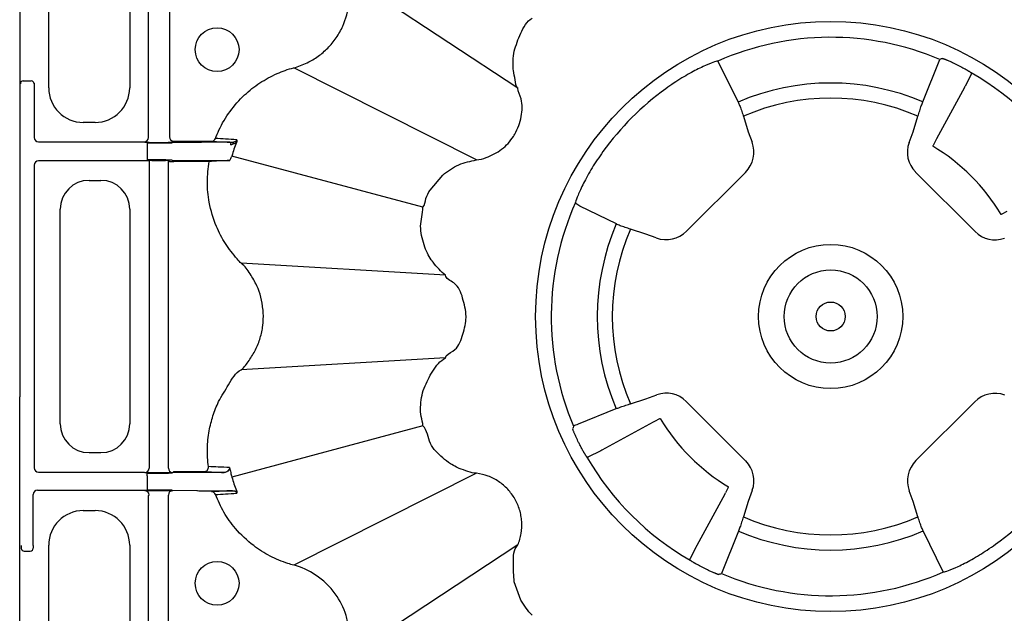
# Model space of a CAD drawing. Extents: x 4640 to 10714, y -644 to 2202.
# Drawn here: x 4640 to 4810, y 592 to 695 of the extents above; entities that cross this region are included whole.
import ezdxf

# ---------------------------------------------------------------- set-up
doc = ezdxf.new("R2010")
doc.units = 0
doc.header["$LTSCALE"] = 12
doc.header["$MEASUREMENT"] = 0
doc.layers.add('DUENN-18', color=10, linetype='CONTINUOUS')
doc.layers.add('SICHTBAR', color=10, linetype='CONTINUOUS')

msp = doc.modelspace()

# ---------------------------------------------------------------- linework, layer by layer
at = {"layer": 'DUENN-18'}
for p, q in [((4662.24, 674.51), (4662.24, 757.22)), ((4665.83, 709.66), (4665.83, 674.61)), ((4725.99, 683.04), (4696.46, 702.43)), ((4644.99, 683.09), (4644.99, 700.13)), ((4658.99, 700.13), (4658.99, 683.09)), ((4760.53, 687.7), (4764.02, 680.61)), ((4795.89, 680.64), (4798.83, 687.97)), ((4718.84, 670.66), (4687.29, 686.53)), ((4804.22, 685.39), (4803.21, 683.38)), ((4640.6, 684.28), (4641.98, 684.28)), ((4642.48, 683.87), (4642.48, 674.51)), ((4803.08, 683.12), (4798.25, 674.26)), ((4653.01, 677.11), (4650.96, 677.11)), ((4764.93, 678.17), (4765.77, 675.51)), ((4794.21, 675.51), (4795.05, 678.17)), ((4765.77, 675.51), (4766.42, 673.71)), ((4793.52, 673.62), (4794.21, 675.51)), ((4643.23, 673.76), (4661.49, 673.76)), ((4661.49, 673.76), (4661.57, 673.68)), ((4662.02, 673.59), (4662.02, 673.09)), ((4662.8, 673.67), (4665.18, 673.67)), ((4670.58, 673.67), (4666.33, 673.61)), ((4666.4, 673.68), (4666.49, 673.76)), ((4666.49, 673.76), (4666.58, 673.86)), ((4666.58, 673.86), (4671.76, 673.86)), ((4677.06, 673.73), (4676.71, 673.67)), ((4798.13, 674.04), (4797.67, 673.15)), ((4798.25, 674.26), (4798.13, 674.04)), ((4662.02, 673.09), (4662.02, 671.13)), ((4662.24, 670.46), (4643.23, 670.46)), ((4662.02, 671.13), (4662.02, 670.63)), ((4662.32, 670.55), (4662.24, 670.46)), ((4662.32, 670.55), (4662.32, 617.43)), ((4662.82, 670.55), (4665.15, 670.55)), ((4665.65, 670.55), (4665.74, 670.46)), ((4665.65, 617.43), (4665.65, 670.55)), ((4665.74, 670.46), (4665.83, 670.37)), ((4666.33, 670.62), (4670.67, 670.56)), ((4666.33, 670.62), (4666.33, 670.62)), ((4670.67, 670.36), (4666.58, 670.36)), ((4709.61, 662.47), (4676.62, 671.31)), ((4642.48, 669.71), (4642.48, 617.51)), ((4765.26, 668.49), (4755.11, 658.34)), ((4804.93, 658.27), (4794.64, 668.55)), ((4651.97, 667.11), (4654.01, 667.11)), ((4735.97, 663.11), (4735.92, 663.28)), ((4736.68, 662.68), (4735.97, 663.11)), ((4646.99, 625.09), (4646.99, 662.13)), ((4658.99, 662.13), (4658.99, 625.09)), ((4742.99, 659.58), (4736.68, 662.68)), ((4810.42, 661.75), (4809.53, 661.3)), ((4748.09, 657.83), (4745.43, 658.67)), ((4749.89, 657.18), (4748.09, 657.83)), ((4713.51, 650.76), (4678.24, 652.79)), ((4713.51, 636.46), (4678.24, 634.43)), ((4745.43, 628.55), (4748.09, 629.39)), ((4748.09, 629.39), (4749.98, 630.08)), ((4755.05, 628.96), (4765.33, 618.67)), ((4736.44, 625.09), (4742.96, 627.71)), ((4794.71, 618.74), (4804.86, 628.89)), ((4750.45, 625.93), (4749.55, 625.47)), ((4709.61, 624.75), (4676.62, 615.91)), ((4749.34, 625.35), (4740.47, 620.52)), ((4749.55, 625.47), (4749.34, 625.35)), ((4654.01, 620.11), (4651.97, 620.11)), ((4740.22, 620.38), (4738.21, 619.38)), ((4643.23, 616.76), (4661.49, 616.76)), ((4661.49, 616.76), (4661.57, 616.68)), ((4662.02, 616.09), (4662.02, 616.59)), ((4662.02, 616.09), (4662.02, 614.13)), ((4662.82, 616.67), (4665.15, 616.67)), ((4670.67, 616.67), (4666.33, 616.61)), ((4666.4, 616.68), (4666.49, 616.76)), ((4666.49, 616.76), (4666.58, 616.86)), ((4666.58, 616.86), (4670.56, 616.86)), ((4718.84, 616.56), (4687.29, 600.69)), ((4643.06, 613.63), (4662.02, 613.63)), ((4662.02, 614.13), (4662.02, 613.63)), ((4762.3, 614.07), (4761.84, 613.18)), ((4642.31, 604.11), (4642.31, 612.88)), ((4662.24, 612.71), (4662.32, 612.8)), ((4662.24, 530.11), (4662.24, 612.71)), ((4665.18, 613.55), (4662.8, 613.55)), ((4665.65, 532.6), (4665.65, 612.8)), ((4666.33, 613.62), (4670.58, 613.56)), ((4676.71, 613.55), (4677.06, 613.5)), ((4761.73, 612.96), (4756.9, 604.1)), ((4766.45, 613.6), (4765.77, 611.71)), ((4794.21, 611.71), (4793.55, 613.51)), ((4765.77, 611.71), (4764.93, 609.05)), ((4795.05, 609.05), (4794.21, 611.71)), ((4650.96, 610.11), (4653.01, 610.11)), ((4764.08, 606.59), (4761.14, 599.26)), ((4799.44, 599.52), (4795.95, 606.61)), ((4644.99, 587.09), (4644.99, 604.13)), ((4658.99, 604.13), (4658.99, 587.09)), ((4725.99, 604.18), (4696.46, 584.79)), ((4756.76, 603.84), (4755.76, 601.84)), ((4640.77, 603.11), (4641.82, 603.11))]:
    msp.add_line(p, q, dxfattribs=at)
for centre, radius in [((4674.07, 689.67), 3.78), ((4779.99, 643.61), 12.45), ((4779.99, 643.61), 8.03), ((4779.99, 643.61), 2.5), ((4674.07, 597.56), 3.78)]:
    msp.add_circle(centre, radius, dxfattribs=at)
for centre, radius, start, end in [((4779.99, 643.61), 48.19, 66.9832, 113.8116), ((4779.99, 643.61), 48.57, 29.9632, 60.0368), ((4640.6, 683.78), 0.5, 90.0027, 179.9938), ((4641.98, 683.78), 0.5, 0.0062, 89.9973), ((4779.99, 643.61), 40.3, 66.7518, 113.3421), ((4779.99, 643.61), 48.54, 125.9011, 144.0989), ((4779.99, 643.61), 37.7, 66.4543, 113.5457), ((4643.23, 674.51), 0.75, 180.0004, 269.9996), ((4661.49, 674.51), 0.75, 270.0004, 359.9996), ((4666.58, 674.61), 0.75, 180.0049, 269.9963), ((4673.08, 674.6), 0.748, 270.0883, 339.4743), ((4676.78, 673.26), 0.417, 99.2565, 179.4451), ((4779.99, 643.61), 34.29, 30.9402, 59.0585), ((4643.23, 669.71), 0.75, 90.0004, 179.9996), ((4779.99, 643.61), 48.25, 155.9471, 203.1007), ((4779.99, 643.61), 40.3, 156.6579, 203.2482), ((4779.99, 643.61), 37.7, 156.4543, 203.5457), ((4779.99, 643.61), 34.29, 210.9334, 239.0664), ((4779.99, 643.61), 48.57, 209.9632, 240.0368), ((4643.23, 617.51), 0.75, 180.0004, 269.9996), ((4661.57, 617.43), 0.75, 269.9995, 359.9994), ((4666.4, 617.43), 0.75, 180.0032, 269.9979), ((4671.82, 617.6), 0.749, 270.146, 7.621), ((4779.99, 643.61), 48.54, 305.9011, 324.0989), ((4673.08, 612.62), 0.748, 20.5267, 89.9107), ((4779.99, 643.61), 37.7, 246.4543, 293.5457), ((4779.99, 643.61), 40.3, 246.7518, 293.3421), ((4640.77, 603.61), 0.5, 179.9977, 269.9989), ((4641.82, 603.61), 0.5, 270.0011, 0.0023), ((4779.99, 643.61), 48.19, 246.9832, 293.8116)]:
    msp.add_arc(centre, radius, start, end, dxfattribs=at)
for centre, major_axis, ratio, start_param, end_param in [((4759.12, 637.03), (52.27, 16.48), 0.916887, 1.2635, 1.264669), ((4874.17, 613.92), (117.76, -37.13), 0.600244, 2.432116, 2.437647), ((4642.48, 685.28), (0, 1.5), 0.004363, 3.145956, 3.484517), ((4651.01, 683.13), (-4.27, -4.27), 0.992433, 5.501585, 7.064785), ((4652.96, 683.13), (4.27, -4.27), 0.992433, 5.501585, 7.064785), ((4662.02, 673.61), (4.5, 0), 0.004363, 4.712389, 5.991729), ((4761.7, 672.02), (-4.91, 1.09), 0.994663, 2.576783, 3.706402), ((4798.46, 672.06), (-5.12, -1.14), 0.953057, 5.737515, 6.828856), ((4662.02, 670.61), (4.5, 0), 0.004363, 0.291457, 1.570796), ((4662.82, 670.55), (0.5, 0), 0.004363, 1.570796, 3.137229), ((4665.15, 670.55), (0.5, 0), 0.004363, 0.004363, 1.570796), ((4666.58, 670.37), (0.75, 0), 0.004363, 3.145956, 4.712389), ((4652.01, 662.09), (-3.56, 3.56), 0.992433, 5.501585, 7.064785), ((4653.97, 662.09), (3.56, 3.56), 0.992433, 5.501585, 7.064785), ((4751.58, 661.9), (-1.09, 4.91), 0.994663, 2.576783, 3.706402), ((4808.43, 662.08), (-1.14, -5.12), 0.953057, 5.737515, 6.828856), ((4751.54, 625.14), (1.14, 5.12), 0.953057, 5.737515, 6.828856), ((4808.39, 625.32), (1.09, -4.91), 0.994663, 2.576783, 3.706402), ((4652.01, 625.13), (-3.56, -3.56), 0.992433, 5.501585, 7.064785), ((4653.97, 625.13), (3.56, -3.56), 0.992433, 5.501585, 7.064785), ((4809.68, 549.43), (-37.13, 117.76), 0.600244, 0.704898, 0.709476), ((4798.28, 615.21), (4.91, -1.09), 0.994663, 2.576783, 3.706402), ((4761.51, 615.17), (5.12, 1.14), 0.953057, 5.737515, 6.828856), ((4662.82, 616.68), (1.25, 0), 0.004363, 3.145956, 4.712389), ((4662.02, 616.61), (4.5, 0), 0.004363, 4.712389, 5.991729), ((4665.15, 616.68), (1.25, 0), 0.004363, 4.712389, 6.278822), ((4643.06, 612.88), (0.53, -0.53), 0.999956, 2.356204, 3.926981), ((4662.02, 613.61), (4.5, 0), 0.004363, 0.291457, 1.570796), ((4661.57, 612.8), (0.53, 0.53), 0.999956, 5.497797, 7.068574), ((4666.4, 612.8), (0.53, -0.53), 0.999956, 2.356204, 3.926981), ((4651.01, 604.09), (-4.27, 4.27), 0.992433, 5.501585, 7.064785), ((4652.96, 604.09), (4.27, 4.27), 0.992433, 5.501585, 7.064785), ((4640.27, 604.11), (0, 0.5), 0.004363, 3.145956, 4.712389), ((4642.32, 604.11), (0, 0.5), 0.004363, 1.570796, 3.137229), ((4685.8, 673.31), (117.76, -37.13), 0.600244, 5.573709, 5.579239), ((4800.85, 650.19), (52.27, 16.48), 0.916887, 4.405092, 4.406262)]:
    msp.add_ellipse(centre, major_axis=major_axis, ratio=ratio, start_param=start_param, end_param=end_param, dxfattribs=at)
for points, knots in [([(4687.29, 686.53), (4687.29, 686.53), (4688.1, 686.74), (4689.57, 687.31), (4691.55, 688.48), (4693.24, 689.93), (4694.69, 691.69), (4696.14, 694.24), (4696.86, 697.12), (4697.03, 700.11), (4696.46, 701.64), (4696.46, 702.43), (4696.46, 702.43)], [0, 0, 0, 0, 0.000003, 0.12332, 0.230573, 0.33783, 0.450817, 0.563805, 0.767185, 0.883592, 0.999997, 1, 1, 1, 1]), ([(4760.47, 687.7), (4760.27, 687.65), (4759.87, 687.56), (4758.07, 686.82), (4755.68, 685.62), (4753.37, 684.23), (4752, 683.26), (4751.53, 682.93)], [0, 0, 0, 0, 0.221732, 0.443517, 0.663914, 0.883885, 1, 1, 1, 1]), ([(4799.35, 688.13), (4799.35, 688.13), (4799.36, 688.13), (4799.38, 688.13), (4799.42, 688.12), (4799.46, 688.11), (4799.52, 688.09), (4799.6, 688.06), (4799.69, 688.03), (4799.81, 687.99), (4799.93, 687.94), (4800.09, 687.87), (4800.38, 687.75), (4800.9, 687.52), (4801.72, 687.14), (4802.62, 686.66), (4803.2, 686.34), (4803.5, 686.17), (4803.62, 686.09), (4803.75, 686.01), (4803.89, 685.92), (4804.03, 685.84), (4804.16, 685.75), (4804.21, 685.71), (4804.25, 685.69)], [0, 0, 0, 0, 0.020988, 0.043013, 0.06611, 0.090309, 0.115632, 0.142091, 0.169689, 0.198413, 0.228237, 0.259118, 0.296315, 0.388192, 0.516841, 0.645423, 0.774173, 0.791768, 0.815368, 0.844469, 0.878391, 0.916289, 0.957181, 1, 1, 1, 1]), ([(4673.78, 674.34), (4673.98, 674.82), (4674.64, 676.46), (4676.22, 679.08), (4678.63, 681.83), (4681.4, 684), (4684.28, 685.56), (4686.3, 686.29), (4687.29, 686.53), (4687.29, 686.53)], [0, 0, 0, 0, 0.081848, 0.28187, 0.481891, 0.660324, 0.838753, 0.999997, 1, 1, 1, 1]), ([(4804.27, 685.52), (4804.26, 685.5), (4804.25, 685.45), (4804.23, 685.41), (4804.22, 685.39)], [0, 0, 0, 0, 0.51399, 1, 1, 1, 1]), ([(4804.25, 685.69), (4804.27, 685.67), (4804.3, 685.63), (4804.28, 685.55), (4804.27, 685.52)], [0, 0, 0, 0, 0.657876, 1, 1, 1, 1]), ([(4803.21, 683.38), (4803.18, 683.33), (4803.15, 683.25), (4803.09, 683.15), (4803.08, 683.12)], [0, 0, 0, 0, 0.772621, 1, 1, 1, 1]), ([(4764.02, 680.61), (4764.1, 680.43), (4764.26, 680.08), (4764.57, 679.25), (4764.8, 678.58), (4764.91, 678.22), (4764.93, 678.17)], [0, 0, 0, 0, 0.318897, 0.637778, 0.95726, 1, 1, 1, 1]), ([(4795.05, 678.17), (4795.15, 678.5), (4795.36, 679.14), (4795.66, 680.04), (4795.81, 680.43), (4795.89, 680.64)], [0, 0, 0, 0, 0.323236, 0.64654, 1, 1, 1, 1]), ([(4661.57, 673.68), (4661.57, 673.68), (4661.59, 673.68), (4661.66, 673.68), (4661.81, 673.68), (4662.08, 673.68), (4662.43, 673.67), (4662.67, 673.67), (4662.8, 673.67)], [0, 0, 0, 0, 0.0038, 0.063921, 0.279783, 0.564519, 0.782028, 1, 1, 1, 1]), ([(4665.18, 673.67), (4665.3, 673.67), (4665.54, 673.67), (4665.9, 673.68), (4666.17, 673.68), (4666.32, 673.68), (4666.39, 673.68), (4666.4, 673.68), (4666.4, 673.68)], [0, 0, 0, 0, 0.217972, 0.435481, 0.720217, 0.936079, 0.9962, 1, 1, 1, 1]), ([(4676.71, 673.67), (4676.42, 673.67), (4675.82, 673.68), (4674.63, 673.68), (4673.38, 673.68), (4672.2, 673.68), (4671.25, 673.67), (4670.77, 673.67), (4670.61, 673.67), (4670.58, 673.67)], [0, 0, 0, 0, 0.149384, 0.313324, 0.476833, 0.639648, 0.801849, 0.963775, 1, 1, 1, 1]), ([(4671.76, 673.86), (4671.84, 673.86), (4672.07, 673.86), (4672.43, 673.86), (4672.77, 673.86), (4673.01, 673.86), (4673.06, 673.85), (4673.08, 673.85)], [0, 0, 0, 0, 0.130502, 0.361504, 0.578984, 0.78936, 1, 1, 1, 1]), ([(4673.08, 673.85), (4673.67, 673.82), (4674.87, 673.76), (4676.09, 673.7), (4676.71, 673.67)], [0, 0, 0, 0, 0.487032, 1, 1, 1, 1]), ([(4677.46, 674.13), (4676.82, 674.16), (4675.59, 674.23), (4674.37, 674.31), (4673.78, 674.34)], [0, 0, 0, 0, 0.5209268, 1, 1, 1, 1]), ([(4676.83, 673.39), (4676.84, 673.47), (4676.87, 673.54), (4676.94, 673.66), (4677, 673.7), (4677.06, 673.73)], [0, 0, 0, 0, 0.5, 0.5, 1, 1, 1, 1]), ([(4676.83, 673.39), (4676.92, 673.43), (4677.14, 673.52), (4677.33, 673.59), (4677.4, 673.64), (4677.42, 673.66), (4677.42, 673.66)], [0, 0, 0, 0, 0.30148, 0.731401, 0.992688, 1, 1, 1, 1]), ([(4677.42, 673.66), (4677.42, 673.66), (4677.42, 673.67), (4677.41, 673.68), (4677.36, 673.75), (4677.19, 673.74), (4677.06, 673.73)], [0, 0, 0, 0, 0.0071902, 0.0570067, 0.2527558, 1, 1, 1, 1]), ([(4677.46, 674.13), (4677.47, 674.13), (4677.48, 674.11), (4677.49, 674.06), (4677.49, 674.03), (4677.47, 673.91), (4677.45, 673.79), (4677.42, 673.66)], [0, 0, 0, 0, 0.25, 0.25, 0.5, 0.5, 1, 1, 1, 1]), ([(4797.67, 673.15), (4797.65, 673.11), (4797.62, 673.04), (4797.62, 673.03), (4797.62, 673.03)], [0, 0, 0, 0, 0.533372, 1, 1, 1, 1]), ([(4740.67, 672.07), (4740.02, 671.12), (4738.72, 669.23), (4737.26, 666.53), (4736.31, 664.44), (4735.99, 663.55), (4735.93, 663.31), (4735.92, 663.28)], [0, 0, 0, 0, 0.246793, 0.493984, 0.73283, 0.969293, 1, 1, 1, 1]), ([(4670.67, 670.56), (4670.79, 670.55), (4671.04, 670.55), (4671.79, 670.55), (4672.78, 670.55), (4673.88, 670.54), (4674.97, 670.55), (4675.77, 670.55), (4676.14, 670.55), (4676.25, 670.55)], [0, 0, 0, 0, 0.137967, 0.296302, 0.454242, 0.612071, 0.770187, 0.928833, 1, 1, 1, 1]), ([(4672.69, 670.37), (4672.65, 670.37), (4672.57, 670.37), (4672.18, 670.36), (4671.63, 670.36), (4671.1, 670.36), (4670.77, 670.36), (4670.67, 670.36)], [0, 0, 0, 0, 0.223158, 0.446252, 0.671318, 0.899604, 1, 1, 1, 1]), ([(4678.24, 652.79), (4678.24, 652.79), (4677.97, 653), (4677.04, 654.15), (4675.41, 656.13), (4673.71, 659.43), (4672.64, 663.04), (4672.26, 666.85), (4672.55, 669.2), (4672.69, 670.37)], [0, 0, 0, 0, 0.000004, 0.053719, 0.228728, 0.403732, 0.630644, 0.815324, 1, 1, 1, 1]), ([(4676.25, 670.55), (4675.63, 670.52), (4674.43, 670.46), (4673.25, 670.4), (4672.69, 670.37)], [0, 0, 0, 0, 0.525123, 1, 1, 1, 1]), ([(4676.25, 670.55), (4676.28, 670.58), (4676.36, 670.67), (4676.5, 671.01), (4676.58, 671.19), (4676.58, 671.19)], [0, 0, 0, 0, 0.323638, 0.994782, 1, 1, 1, 1]), ([(4809.41, 661.24), (4809.41, 661.24), (4809.4, 661.23), (4809.44, 661.25), (4809.5, 661.29), (4809.53, 661.3)], [0, 0, 0, 0, 0.069545, 0.630385, 1, 1, 1, 1]), ([(4745.43, 658.67), (4745.11, 658.78), (4744.47, 658.98), (4743.58, 659.31), (4743.19, 659.49), (4742.99, 659.58)], [0, 0, 0, 0, 0.321791, 0.643658, 1, 1, 1, 1]), ([(4678.24, 634.43), (4678.24, 634.43), (4678.79, 634.85), (4679.62, 636.04), (4680.77, 637.84), (4681.57, 639.89), (4682.02, 642.03), (4682.08, 643.73), (4681.91, 646.05), (4681.3, 648.44), (4679.79, 650.97), (4678.88, 652.32), (4678.24, 652.79), (4678.24, 652.79)], [0, 0, 0, 0, 0.000004, 0.101428, 0.208656, 0.315888, 0.42312, 0.53035, 0.563861, 0.767215, 0.883606, 0.999996, 1, 1, 1, 1]), ([(4672.56, 617.7), (4672.47, 618.73), (4672.29, 620.8), (4672.62, 623.75), (4673.3, 626.47), (4674.35, 629.2), (4676.08, 631.76), (4677.23, 633.93), (4678.24, 634.43), (4678.24, 634.43)], [0, 0, 0, 0, 0.169562, 0.33913, 0.484126, 0.629131, 0.814562, 0.999996, 1, 1, 1, 1]), ([(4742.96, 627.71), (4743.14, 627.78), (4743.51, 627.92), (4744.36, 628.21), (4745.03, 628.43), (4745.39, 628.54), (4745.43, 628.55)], [0, 0, 0, 0, 0.320231, 0.64042, 0.961687, 1, 1, 1, 1]), ([(4750.57, 625.98), (4750.57, 625.98), (4750.58, 625.99), (4750.53, 625.97), (4750.47, 625.94), (4750.45, 625.93)], [0, 0, 0, 0, 0.044455, 0.620405, 1, 1, 1, 1]), ([(4737.91, 619.35), (4737.9, 619.37), (4737.88, 619.4), (4737.84, 619.45), (4737.8, 619.51), (4737.76, 619.57), (4737.72, 619.64), (4737.67, 619.71), (4737.63, 619.78), (4737.58, 619.85), (4737.54, 619.92), (4737.5, 619.99), (4737.46, 620.05), (4737.43, 620.11), (4737.4, 620.16), (4737.29, 620.34), (4737.09, 620.7), (4736.78, 621.28), (4736.42, 621.98), (4736.08, 622.7), (4735.84, 623.22), (4735.71, 623.54), (4735.63, 623.75), (4735.56, 623.94), (4735.51, 624.08), (4735.48, 624.17), (4735.47, 624.23), (4735.47, 624.24), (4735.47, 624.25)], [0, 0, 0, 0, 0.021576, 0.042806, 0.063554, 0.083685, 0.103065, 0.121569, 0.139076, 0.155475, 0.170667, 0.18456, 0.197077, 0.208147, 0.217714, 0.22573, 0.311319, 0.3982, 0.483646, 0.612181, 0.704012, 0.741166, 0.791988, 0.839803, 0.884485, 0.92602, 0.964481, 1, 1, 1, 1]), ([(4735.6, 624.68), (4735.68, 624.74), (4735.79, 624.83), (4736.29, 625.03), (4736.44, 625.09)], [0, 0, 0, 0, 0.6859186, 1, 1, 1, 1]), ([(4738.08, 619.33), (4738.03, 619.32), (4737.95, 619.31), (4737.92, 619.34), (4737.91, 619.35)], [0, 0, 0, 0, 0.657637, 1, 1, 1, 1]), ([(4738.21, 619.38), (4738.19, 619.37), (4738.15, 619.35), (4738.1, 619.34), (4738.08, 619.33)], [0, 0, 0, 0, 0.48601, 1, 1, 1, 1]), ([(4676.22, 617.55), (4675.57, 617.58), (4674.34, 617.63), (4673.13, 617.68), (4672.56, 617.7)], [0, 0, 0, 0, 0.533359, 1, 1, 1, 1]), ([(4676.22, 617.54), (4676.22, 617.54), (4676.22, 617.54), (4676.21, 617.45), (4676.16, 617.23), (4675.96, 616.95), (4675.65, 616.73), (4675.38, 616.69), (4675.26, 616.68)], [0, 0, 0, 0, 0.007837, 0.023055, 0.275806, 0.606698, 0.829949, 1, 1, 1, 1]), ([(4670.56, 616.86), (4670.88, 616.86), (4671.19, 616.86), (4671.53, 616.86), (4671.63, 616.86), (4671.77, 616.85), (4671.81, 616.85), (4671.82, 616.85)], [0, 0, 0, 0, 0.5, 0.5, 0.75, 0.75, 1, 1, 1, 1]), ([(4675.26, 616.68), (4674.97, 616.68), (4674.32, 616.68), (4673.24, 616.68), (4672.19, 616.68), (4671.32, 616.67), (4670.85, 616.67), (4670.7, 616.67), (4670.67, 616.67)], [0, 0, 0, 0, 0.168573, 0.362553, 0.555851, 0.748643, 0.941324, 1, 1, 1, 1]), ([(4671.82, 616.85), (4672.39, 616.82), (4672.95, 616.8), (4673.52, 616.77), (4674.1, 616.74), (4674.68, 616.71), (4675.26, 616.68)], [0, 0, 0, 0, 0.02014902, 0.02014902, 0.02014902, 0.04060599, 0.04060599, 0.04060599, 0.04060599]), ([(4762.3, 614.07), (4762.32, 614.11), (4762.36, 614.18), (4762.35, 614.19), (4762.35, 614.19)], [0, 0, 0, 0, 0.538282, 1, 1, 1, 1]), ([(4662.8, 613.55), (4662.67, 613.55), (4662.43, 613.55), (4662.08, 613.55), (4661.81, 613.55), (4661.66, 613.55), (4661.59, 613.55), (4661.57, 613.55), (4661.57, 613.55)], [0, 0, 0, 0, 0.217972, 0.435481, 0.720217, 0.936079, 0.9962, 1, 1, 1, 1]), ([(4666.4, 613.55), (4666.4, 613.55), (4666.39, 613.55), (4666.32, 613.55), (4666.17, 613.55), (4665.9, 613.55), (4665.54, 613.55), (4665.3, 613.55), (4665.18, 613.55)], [0, 0, 0, 0, 0.0038, 0.063921, 0.279783, 0.564519, 0.782028, 1, 1, 1, 1]), ([(4670.58, 613.56), (4670.61, 613.56), (4670.76, 613.55), (4671.23, 613.55), (4672.17, 613.55), (4673.35, 613.55), (4674.6, 613.55), (4675.8, 613.55), (4676.41, 613.55), (4676.71, 613.55)], [0, 0, 0, 0, 0.032164, 0.194095, 0.356289, 0.51909, 0.682595, 0.846542, 1, 1, 1, 1]), ([(4676.71, 613.55), (4676.08, 613.52), (4674.87, 613.46), (4673.67, 613.4), (4673.08, 613.37)], [0, 0, 0, 0, 0.516138, 1, 1, 1, 1]), ([(4673.78, 612.88), (4674.36, 612.92), (4675.58, 612.99), (4676.81, 613.06), (4677.46, 613.1)], [0, 0, 0, 0, 0.475955, 1, 1, 1, 1]), ([(4687.29, 600.69), (4687.29, 600.69), (4686.95, 600.77), (4685.56, 601.2), (4683.17, 602.19), (4680.04, 604.16), (4677.34, 606.73), (4675.15, 609.76), (4674.24, 611.84), (4673.78, 612.88)], [0, 0, 0, 0, 0.000003, 0.054487, 0.231996, 0.409501, 0.639654, 0.819831, 1, 1, 1, 1]), ([(4677.06, 613.5), (4677.19, 613.49), (4677.36, 613.48), (4677.41, 613.54), (4677.42, 613.56), (4677.42, 613.56), (4677.42, 613.56)], [0, 0, 0, 0, 0.747237, 0.942991, 0.992801, 1, 1, 1, 1]), ([(4677.42, 613.56), (4677.45, 613.43), (4677.47, 613.32), (4677.49, 613.19), (4677.49, 613.16), (4677.48, 613.11), (4677.47, 613.1), (4677.46, 613.1)], [0, 0, 0, 0, 0.5, 0.5, 0.75, 0.75, 1, 1, 1, 1]), ([(4764.93, 609.05), (4764.82, 608.73), (4764.62, 608.08), (4764.31, 607.19), (4764.16, 606.79), (4764.08, 606.59)], [0, 0, 0, 0, 0.323241, 0.646544, 1, 1, 1, 1]), ([(4795.95, 606.61), (4795.87, 606.79), (4795.71, 607.15), (4795.4, 607.98), (4795.18, 608.65), (4795.06, 609.01), (4795.05, 609.05)], [0, 0, 0, 0, 0.318895, 0.637771, 0.957255, 1, 1, 1, 1]), ([(4756.76, 603.84), (4756.79, 603.9), (4756.83, 603.97), (4756.88, 604.08), (4756.9, 604.1)], [0, 0, 0, 0, 0.77263, 1, 1, 1, 1]), ([(4799.51, 599.52), (4799.71, 599.57), (4800.11, 599.66), (4801.9, 600.4), (4804.29, 601.61), (4806.6, 603), (4807.97, 603.96), (4808.45, 604.3)], [0, 0, 0, 0, 0.221732, 0.443516, 0.663913, 0.883883, 1, 1, 1, 1]), ([(4755.7, 601.7), (4755.71, 601.72), (4755.73, 601.77), (4755.75, 601.81), (4755.76, 601.84)], [0, 0, 0, 0, 0.51399, 1, 1, 1, 1]), ([(4696.46, 584.79), (4696.46, 584.79), (4696.46, 585.78), (4697.06, 587.45), (4696.83, 589.91), (4696.25, 592.68), (4694.92, 595.32), (4692.97, 597.56), (4690.65, 599.42), (4688.63, 600.35), (4687.29, 600.69), (4687.29, 600.69)], [0, 0, 0, 0, 0.000002, 0.145426, 0.252708, 0.35999, 0.563512, 0.679495, 0.795478, 0.999997, 1, 1, 1, 1]), ([(4760.63, 599.09), (4760.62, 599.09), (4760.62, 599.09), (4760.59, 599.09), (4760.56, 599.1), (4760.51, 599.11), (4760.45, 599.13), (4760.37, 599.16), (4760.28, 599.19), (4760.17, 599.24), (4760.04, 599.29), (4759.88, 599.35), (4759.6, 599.47), (4759.07, 599.7), (4758.26, 600.09), (4757.35, 600.56), (4756.78, 600.88), (4756.48, 601.06), (4756.36, 601.13), (4756.22, 601.21), (4756.08, 601.3), (4755.94, 601.39), (4755.82, 601.47), (4755.76, 601.51), (4755.73, 601.53)], [0, 0, 0, 0, 0.020988, 0.043013, 0.06611, 0.090309, 0.115632, 0.142091, 0.169689, 0.198413, 0.228237, 0.259118, 0.296315, 0.388192, 0.516841, 0.645423, 0.774174, 0.791768, 0.815368, 0.844469, 0.878391, 0.916289, 0.957181, 1, 1, 1, 1])]:
    msp.add_open_spline(points, degree=3, knots=knots, dxfattribs=at)
for points in [[(4676.36, 673.27), (4676.54, 673.28), (4676.69, 673.32), (4676.83, 673.39)], [(4677.42, 673.66), (4677.09, 672.88), (4676.83, 672.09), (4676.62, 671.31)], [(4677.46, 674.13), (4677.38, 673.95), (4677.23, 673.8), (4677.06, 673.73)], [(4676.62, 671.31), (4676.6, 671.27), (4676.59, 671.23), (4676.58, 671.19)], [(4740.47, 620.52), (4740.37, 620.46), (4740.28, 620.42), (4740.22, 620.38)], [(4676.22, 617.55), (4676.28, 617.26), (4676.34, 616.96), (4676.41, 616.67)], [(4676.41, 616.67), (4676.48, 616.42), (4676.54, 616.16), (4676.62, 615.91)], [(4676.62, 615.91), (4676.83, 615.13), (4677.09, 614.34), (4677.42, 613.56)], [(4677.06, 613.5), (4677.23, 613.42), (4677.38, 613.28), (4677.46, 613.1)], [(4761.73, 612.96), (4761.77, 613.05), (4761.81, 613.12), (4761.84, 613.18)], [(4755.73, 601.53), (4755.69, 601.56), (4755.68, 601.62), (4755.7, 601.7)]]:
    msp.add_open_spline(points, degree=3, dxfattribs=at)
at = {"layer": 'SICHTBAR'}
for p, q in [((4639.99, 949.73), (4639.99, 657.5)), ((4710.85, 665.44), (4713.02, 668.02)), ((4640, 654.5), (4640.04, 654.15)), ((4640.04, 653.15), (4640.04, 634.07)), ((4640.04, 633.07), (4640, 632.72)), ((4639.99, 518.61), (4639.99, 629.73)), ((4726.52, 594.65), (4725.36, 597.82))]:
    msp.add_line(p, q, dxfattribs=at)
msp.add_circle((4779.99, 643.61), 50.93, dxfattribs=at)
for centre, major_axis, start_param, end_param in [((4640, 657.5), (0, 3), 1.570796, 3.10315), ((4640.04, 653.15), (0, 1), 4.712389, 6.244743), ((4640.04, 634.07), (0, 1), 3.180035, 4.712389), ((4640, 629.73), (0, 3), 0.038443, 1.570796)]:
    msp.add_ellipse(centre, major_axis=major_axis, ratio=0.004363, start_param=start_param, end_param=end_param, dxfattribs=at)
for points, knots in [([(4725.36, 689.41), (4725.69, 690.44), (4726.35, 692.51), (4727.53, 694.55), (4728.46, 695.13), (4728.46, 695.13)], [0, 0, 0, 0, 0.499957, 0.999989, 1, 1, 1, 1]), ([(4725.22, 686.05), (4725.2, 686.22), (4725.15, 686.78), (4725.14, 687.91), (4725.28, 688.85), (4725.36, 689.41)], [0, 0, 0, 0, 0.1533542, 0.5028757, 1, 1, 1, 1]), ([(4725.99, 683.04), (4725.99, 683.04), (4725.61, 683.37), (4725.54, 684.55), (4725.33, 685.54), (4725.22, 686.05)], [0, 0, 0, 0, 0.000025, 0.483455, 1, 1, 1, 1]), ([(4718.84, 670.66), (4718.84, 670.66), (4719.41, 670.66), (4720.96, 671.15), (4723.3, 672.31), (4724.79, 673.97), (4725.96, 675.87), (4726.67, 678.02), (4726.89, 680.86), (4725.99, 682.39), (4725.99, 683.04), (4725.99, 683.04)], [0, 0, 0, 0, 0.000004, 0.104781, 0.288707, 0.472684, 0.500136, 0.69642, 0.880318, 0.999996, 1, 1, 1, 1]), ([(4713.02, 668.02), (4713.9, 668.69), (4715.64, 670.01), (4717.81, 670.4), (4718.84, 670.66), (4718.84, 670.66)], [0, 0, 0, 0, 0.5084342, 0.9999905, 1, 1, 1, 1]), ([(4709.61, 662.47), (4709.61, 662.47), (4709.99, 662.85), (4709.97, 664.08), (4710.56, 664.99), (4710.85, 665.44)], [0, 0, 0, 0, 0.0000261, 0.5000233, 1, 1, 1, 1]), ([(4709.79, 655.96), (4709.48, 657.04), (4708.87, 659.2), (4709.61, 661.37), (4709.61, 662.47), (4709.61, 662.47)], [0, 0, 0, 0, 0.499959, 0.999991, 1, 1, 1, 1]), ([(4711.17, 653.21), (4711.12, 653.28), (4710.83, 653.71), (4710.31, 654.6), (4709.97, 655.48), (4709.79, 655.96)], [0, 0, 0, 0, 0.081536, 0.502424, 1, 1, 1, 1]), ([(4711.34, 652.98), (4711.31, 653.02), (4711.25, 653.09), (4711.2, 653.17), (4711.17, 653.21)], [0, 0, 0, 0, 0.504832, 1, 1, 1, 1]), ([(4713.51, 650.76), (4713.51, 650.76), (4713.11, 651.06), (4712.32, 651.75), (4711.67, 652.56), (4711.34, 652.98)], [0, 0, 0, 0, 0.000024, 0.483457, 1, 1, 1, 1]), ([(4713.51, 636.46), (4713.51, 636.46), (4713.51, 637.04), (4715.51, 637.71), (4716.4, 640.2), (4717.01, 642.3), (4717.07, 644.54), (4716.52, 646.73), (4715.62, 649.39), (4713.51, 650.11), (4713.51, 650.76), (4713.51, 650.76)], [0, 0, 0, 0, 0.000003, 0.104781, 0.288707, 0.472684, 0.500137, 0.69642, 0.88032, 0.999998, 1, 1, 1, 1]), ([(4709.79, 631.26), (4710.24, 632.25), (4711.15, 634.19), (4712.56, 635.99), (4713.51, 636.46), (4713.51, 636.46)], [0, 0, 0, 0, 0.508435, 0.99999, 1, 1, 1, 1]), ([(4709.2, 627.95), (4709.21, 628.52), (4709.27, 629.08), (4709.46, 630.18), (4709.6, 630.73), (4709.79, 631.26)], [0, 0, 0, 0, 0.5, 0.5, 1, 1, 1, 1]), ([(4709.61, 624.75), (4709.61, 624.75), (4709.61, 625.29), (4709.18, 626.32), (4709.19, 627.41), (4709.2, 627.95)], [0, 0, 0, 0, 0.000018, 0.500019, 1, 1, 1, 1]), ([(4713.02, 619.2), (4712.18, 619.96), (4710.5, 621.47), (4710.38, 623.98), (4709.61, 624.75), (4709.61, 624.75)], [0, 0, 0, 0, 0.499959, 0.999987, 1, 1, 1, 1]), ([(4715.85, 617.4), (4715.7, 617.47), (4715.18, 617.71), (4714.2, 618.26), (4713.45, 618.85), (4713.02, 619.2)], [0, 0, 0, 0, 0.153357, 0.502879, 1, 1, 1, 1]), ([(4718.84, 616.56), (4718.84, 616.56), (4718.34, 616.56), (4717.32, 616.86), (4716.35, 617.22), (4715.85, 617.4)], [0, 0, 0, 0, 0.000019, 0.483459, 1, 1, 1, 1]), ([(4725.99, 604.18), (4726.12, 604.5), (4726.24, 604.83), (4726.43, 605.49), (4726.5, 605.83), (4726.67, 606.85), (4726.7, 607.54), (4726.64, 608.57), (4726.59, 608.91), (4726.47, 609.59), (4726.39, 609.92), (4726.19, 610.58), (4726.07, 610.9), (4725.8, 611.53), (4725.64, 611.84), (4725.12, 612.74), (4724.71, 613.29), (4724.01, 614.04), (4723.76, 614.28), (4723.24, 614.72), (4722.96, 614.93), (4722.1, 615.5), (4721.5, 615.82), (4720.2, 616.31), (4719.52, 616.47), (4718.84, 616.56)], [0, 0, 0, 0, 0.0625, 0.0625, 0.125, 0.125, 0.25, 0.25, 0.3125, 0.3125, 0.375, 0.375, 0.4375, 0.4375, 0.5, 0.5, 0.625, 0.625, 0.6875, 0.6875, 0.75, 0.75, 0.875, 0.875, 1, 1, 1, 1]), ([(4725.36, 597.82), (4725.29, 598.88), (4725.16, 600.97), (4725.24, 603.43), (4725.99, 604.18), (4725.99, 604.18)], [0, 0, 0, 0, 0.508435, 0.999987, 1, 1, 1, 1]), ([(4728.46, 592.09), (4728.46, 592.09), (4728.03, 592.41), (4727.38, 593.29), (4726.8, 594.2), (4726.52, 594.65)], [0, 0, 0, 0, 0.000023, 0.500021, 1, 1, 1, 1])]:
    msp.add_open_spline(points, degree=3, knots=knots, dxfattribs=at)

doc.saveas('drawing.dxf')
